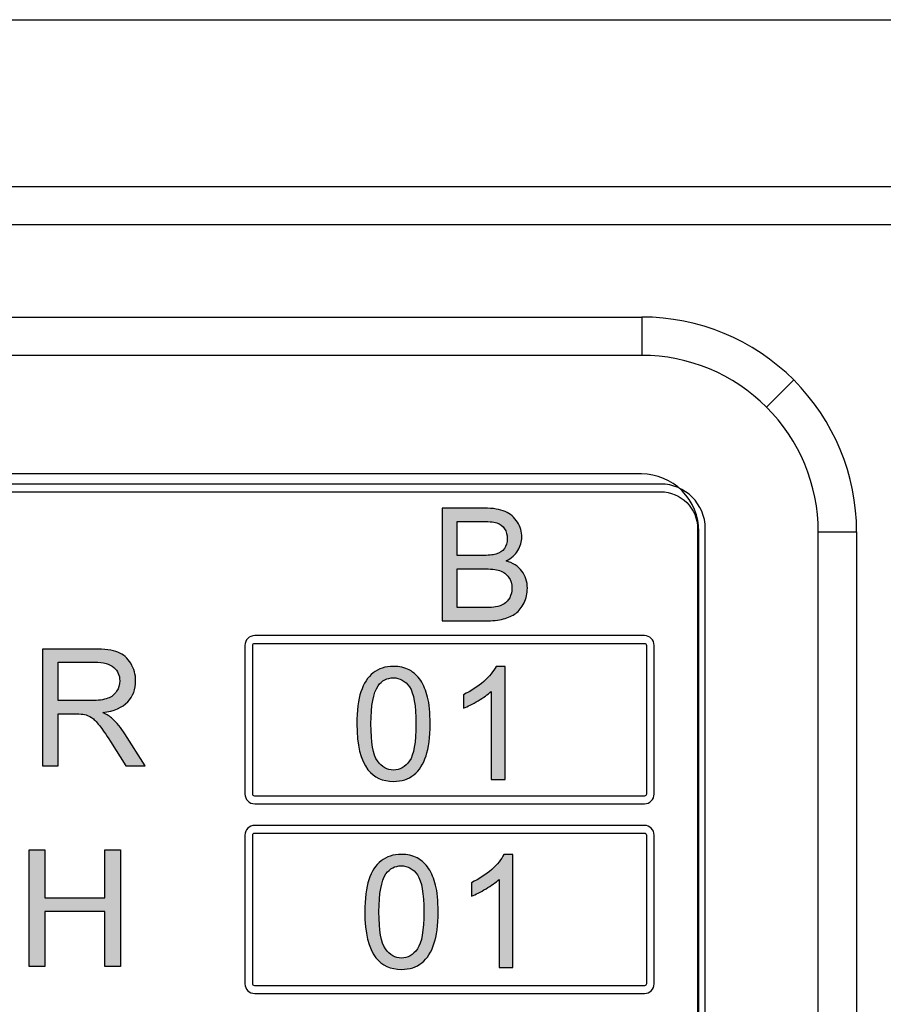
# Model space of a CAD drawing. Units: millimetres. Extents: x 0 to 1263, y 0 to 890.
# Drawn here: x 529 to 552, y 509 to 535 of the extents above; entities that cross this region are included whole.
import ezdxf

# ---------------------------------------------------------------- set-up
doc = ezdxf.new("R2010")
doc.units = ezdxf.units.MM
doc.layers.add('AV sys', color=7, linetype='Continuous', plot=False)

# ---------------------------------------------------------------- blocks, each defined once
blk = doc.blocks.new('GW902_f')
at = {"layer": 'AV sys', "true_color": 0xffffff, "transparency": 33554687}
h = blk.add_hatch(color=7, dxfattribs=at)
h.dxf.hatch_style = 2
edge = h.paths.add_edge_path()
edge.add_spline(control_points=[(465.08, 506.233), (465.08, 506.233), (465.808, 506.233), (465.808, 506.233), (465.934, 506.233), (466.024, 506.237), (466.073, 506.249), (466.163, 506.261), (466.237, 506.29), (466.298, 506.327), (466.355, 506.363), (466.404, 506.421), (466.445, 506.49), (466.482, 506.564), (466.503, 506.645), (466.503, 506.74), (466.503, 506.846), (466.474, 506.944), (466.417, 507.022), (466.364, 507.103), (466.286, 507.161), (466.184, 507.193), (466.085, 507.226), (465.943, 507.242), (465.759, 507.242), (465.759, 507.242), (465.08, 507.242), (465.08, 507.242), (465.08, 507.242), (465.08, 506.233), (465.08, 506.233)], knot_values=[0, 0, 0, 0, 1, 1, 1, 2, 2, 2, 3, 3, 3, 4, 4, 4, 5, 5, 5, 6, 6, 6, 7, 7, 7, 8, 8, 8, 9, 9, 9, 10, 10, 10, 10], degree=3, periodic=0)
edge = h.paths.add_edge_path()
edge.add_spline(control_points=[(465.08, 507.586), (465.08, 507.586), (465.713, 507.586), (465.713, 507.586), (465.885, 507.586), (466.008, 507.598), (466.082, 507.618), (466.18, 507.651), (466.257, 507.7), (466.306, 507.766), (466.355, 507.835), (466.38, 507.921), (466.38, 508.023), (466.38, 508.121), (466.355, 508.207), (466.311, 508.281), (466.265, 508.354), (466.196, 508.403), (466.11, 508.432), (466.024, 508.46), (465.877, 508.473), (465.665, 508.473), (465.665, 508.473), (465.08, 508.473), (465.08, 508.473), (465.08, 508.473), (465.08, 507.586), (465.08, 507.586)], knot_values=[0, 0, 0, 0, 1, 1, 1, 2, 2, 2, 3, 3, 3, 4, 4, 4, 5, 5, 5, 6, 6, 6, 7, 7, 7, 8, 8, 8, 9, 9, 9, 9], degree=3, periodic=0)
edge = h.paths.add_edge_path()
edge.add_spline(control_points=[(464.692, 505.889), (464.692, 505.889), (464.692, 508.816), (464.692, 508.816), (464.692, 508.816), (465.791, 508.816), (465.791, 508.816), (466.012, 508.816), (466.192, 508.787), (466.327, 508.726), (466.462, 508.669), (466.568, 508.579), (466.646, 508.452), (466.724, 508.33), (466.76, 508.203), (466.76, 508.068), (466.76, 507.941), (466.727, 507.827), (466.658, 507.716), (466.593, 507.606), (466.491, 507.516), (466.352, 507.447), (466.532, 507.394), (466.666, 507.308), (466.76, 507.181), (466.854, 507.058), (466.904, 506.907), (466.904, 506.74), (466.904, 506.601), (466.875, 506.474), (466.817, 506.355), (466.76, 506.237), (466.687, 506.147), (466.601, 506.081), (466.515, 506.02), (466.408, 505.971), (466.282, 505.938), (466.151, 505.906), (465.995, 505.889), (465.808, 505.889), (465.808, 505.889), (464.692, 505.889), (464.692, 505.889)], knot_values=[0, 0, 0, 0, 1, 1, 1, 2, 2, 2, 3, 3, 3, 4, 4, 4, 5, 5, 5, 6, 6, 6, 7, 7, 7, 8, 8, 8, 9, 9, 9, 10, 10, 10, 11, 11, 11, 12, 12, 12, 13, 13, 13, 14, 14, 14, 14], degree=3, periodic=0)
h = blk.add_hatch(color=7, dxfattribs=at)
h.dxf.hatch_style = 2
edge = h.paths.add_edge_path()
edge.add_spline(control_points=[(454.709, 503.817), (454.709, 503.817), (455.568, 503.817), (455.568, 503.817), (455.754, 503.817), (455.893, 503.838), (455.999, 503.876), (456.1, 503.91), (456.181, 503.974), (456.232, 504.058), (456.286, 504.139), (456.312, 504.232), (456.312, 504.329), (456.312, 504.473), (456.261, 504.591), (456.155, 504.68), (456.054, 504.773), (455.889, 504.819), (455.665, 504.819), (455.665, 504.819), (454.709, 504.819), (454.709, 504.819), (454.709, 504.819), (454.709, 503.817), (454.709, 503.817)], knot_values=[0, 0, 0, 0, 1, 1, 1, 2, 2, 2, 3, 3, 3, 4, 4, 4, 5, 5, 5, 6, 6, 6, 7, 7, 7, 8, 8, 8, 8], degree=3, periodic=0)
edge = h.paths.add_edge_path()
edge.add_spline(control_points=[(454.307, 502.125), (454.307, 502.125), (454.307, 505.154), (454.307, 505.154), (454.307, 505.154), (455.648, 505.154), (455.648, 505.154), (455.919, 505.154), (456.126, 505.128), (456.265, 505.073), (456.405, 505.018), (456.519, 504.921), (456.599, 504.786), (456.684, 504.646), (456.726, 504.494), (456.726, 504.329), (456.726, 504.113), (456.659, 503.931), (456.519, 503.783), (456.38, 503.639), (456.164, 503.546), (455.876, 503.504), (455.982, 503.453), (456.062, 503.403), (456.118, 503.352), (456.232, 503.246), (456.346, 503.111), (456.447, 502.95), (456.447, 502.95), (456.972, 502.125), (456.972, 502.125), (456.972, 502.125), (456.473, 502.125), (456.473, 502.125), (456.473, 502.125), (456.071, 502.755), (456.071, 502.755), (455.953, 502.937), (455.86, 503.077), (455.783, 503.174), (455.707, 503.271), (455.64, 503.339), (455.58, 503.377), (455.521, 503.415), (455.458, 503.441), (455.394, 503.458), (455.352, 503.466), (455.276, 503.47), (455.174, 503.47), (455.174, 503.47), (454.709, 503.47), (454.709, 503.47), (454.709, 503.47), (454.709, 502.125), (454.709, 502.125), (454.709, 502.125), (454.307, 502.125), (454.307, 502.125)], knot_values=[0, 0, 0, 0, 1, 1, 1, 2, 2, 2, 3, 3, 3, 4, 4, 4, 5, 5, 5, 6, 6, 6, 7, 7, 7, 8, 8, 8, 9, 9, 9, 10, 10, 10, 11, 11, 11, 12, 12, 12, 13, 13, 13, 14, 14, 14, 15, 15, 15, 16, 16, 16, 17, 17, 17, 18, 18, 18, 19, 19, 19, 19], degree=3, periodic=0)
h = blk.add_hatch(color=7, dxfattribs=at)
h.dxf.hatch_style = 2
edge = h.paths.add_edge_path()
edge.add_spline(control_points=[(462.84, 503.21), (462.84, 502.728), (462.898, 502.409), (463.008, 502.25), (463.122, 502.09), (463.261, 502.013), (463.425, 502.013), (463.589, 502.013), (463.727, 502.094), (463.842, 502.25), (463.952, 502.409), (464.009, 502.732), (464.009, 503.21), (464.009, 503.693), (463.952, 504.012), (463.842, 504.171), (463.732, 504.33), (463.589, 504.408), (463.421, 504.408), (463.258, 504.408), (463.122, 504.339), (463.025, 504.2), (462.901, 504.02), (462.84, 503.693), (462.84, 503.21)], knot_values=[0, 0, 0, 0, 1, 1, 1, 2, 2, 2, 3, 3, 3, 4, 4, 4, 5, 5, 5, 6, 6, 6, 7, 7, 7, 8, 8, 8, 8], degree=3, periodic=0)
edge = h.paths.add_edge_path()
edge.add_spline(control_points=[(462.473, 503.21), (462.473, 503.558), (462.509, 503.836), (462.579, 504.048), (462.653, 504.261), (462.755, 504.424), (462.898, 504.535), (463.037, 504.649), (463.212, 504.706), (463.425, 504.706), (463.58, 504.706), (463.72, 504.674), (463.837, 504.612), (463.956, 504.547), (464.054, 504.457), (464.132, 504.339), (464.209, 504.22), (464.267, 504.073), (464.312, 503.905), (464.357, 503.734), (464.377, 503.501), (464.377, 503.21), (464.377, 502.867), (464.34, 502.589), (464.271, 502.381), (464.201, 502.168), (464.095, 502.005), (463.956, 501.89), (463.817, 501.776), (463.637, 501.718), (463.425, 501.718), (463.143, 501.718), (462.922, 501.821), (462.763, 502.021), (462.57, 502.266), (462.473, 502.663), (462.473, 503.21)], knot_values=[0, 0, 0, 0, 1, 1, 1, 2, 2, 2, 3, 3, 3, 4, 4, 4, 5, 5, 5, 6, 6, 6, 7, 7, 7, 8, 8, 8, 9, 9, 9, 10, 10, 10, 11, 11, 11, 12, 12, 12, 12], degree=3, periodic=0)
h = blk.add_hatch(color=7, dxfattribs=at)
h.dxf.hatch_style = 2
edge = h.paths.add_edge_path()
edge.add_spline(control_points=[(466.323, 501.767), (466.323, 501.767), (465.964, 501.767), (465.964, 501.767), (465.964, 501.767), (465.964, 504.057), (465.964, 504.057), (465.877, 503.975), (465.763, 503.893), (465.624, 503.811), (465.481, 503.73), (465.354, 503.664), (465.244, 503.623), (465.244, 503.623), (465.244, 503.971), (465.244, 503.971), (465.444, 504.065), (465.62, 504.179), (465.771, 504.314), (465.922, 504.449), (466.029, 504.58), (466.09, 504.706), (466.09, 504.706), (466.323, 504.706), (466.323, 504.706), (466.323, 504.706), (466.323, 501.767), (466.323, 501.767)], knot_values=[0, 0, 0, 0, 1, 1, 1, 2, 2, 2, 3, 3, 3, 4, 4, 4, 5, 5, 5, 6, 6, 6, 7, 7, 7, 8, 8, 8, 9, 9, 9, 9], degree=3, periodic=0)
h = blk.add_hatch(color=7, dxfattribs=at)
h.dxf.hatch_style = 2
h.paths.add_polyline_path([(453.96, 496.91), (453.96, 499.938), (454.363, 499.938), (454.363, 498.69), (455.927, 498.69), (455.927, 499.938), (456.329, 499.938), (456.329, 496.91), (455.927, 496.91), (455.927, 498.335), (454.363, 498.335), (454.363, 496.91)])
h = blk.add_hatch(color=7, dxfattribs=at)
h.dxf.hatch_style = 2
edge = h.paths.add_edge_path()
edge.add_spline(control_points=[(463.047, 498.327), (463.047, 497.845), (463.104, 497.526), (463.214, 497.367), (463.329, 497.207), (463.468, 497.129), (463.631, 497.129), (463.795, 497.129), (463.934, 497.211), (464.048, 497.367), (464.159, 497.526), (464.216, 497.849), (464.216, 498.327), (464.216, 498.81), (464.159, 499.128), (464.048, 499.288), (463.938, 499.447), (463.795, 499.525), (463.627, 499.525), (463.464, 499.525), (463.329, 499.455), (463.23, 499.316), (463.108, 499.137), (463.047, 498.81), (463.047, 498.327)], knot_values=[0, 0, 0, 0, 1, 1, 1, 2, 2, 2, 3, 3, 3, 4, 4, 4, 5, 5, 5, 6, 6, 6, 7, 7, 7, 8, 8, 8, 8], degree=3, periodic=0)
edge = h.paths.add_edge_path()
edge.add_spline(control_points=[(462.679, 498.327), (462.679, 498.675), (462.715, 498.953), (462.785, 499.165), (462.859, 499.378), (462.961, 499.541), (463.104, 499.652), (463.243, 499.766), (463.419, 499.823), (463.631, 499.823), (463.787, 499.823), (463.926, 499.791), (464.044, 499.729), (464.163, 499.664), (464.261, 499.574), (464.339, 499.455), (464.416, 499.337), (464.473, 499.19), (464.519, 499.022), (464.563, 498.85), (464.584, 498.617), (464.584, 498.327), (464.584, 497.984), (464.547, 497.706), (464.477, 497.497), (464.408, 497.285), (464.302, 497.121), (464.163, 497.007), (464.023, 496.892), (463.844, 496.835), (463.631, 496.835), (463.349, 496.835), (463.128, 496.937), (462.969, 497.138), (462.777, 497.383), (462.679, 497.779), (462.679, 498.327)], knot_values=[0, 0, 0, 0, 1, 1, 1, 2, 2, 2, 3, 3, 3, 4, 4, 4, 5, 5, 5, 6, 6, 6, 7, 7, 7, 8, 8, 8, 9, 9, 9, 10, 10, 10, 11, 11, 11, 12, 12, 12, 12], degree=3, periodic=0)
h = blk.add_hatch(color=7, dxfattribs=at)
h.dxf.hatch_style = 2
edge = h.paths.add_edge_path()
edge.add_spline(control_points=[(466.529, 496.884), (466.529, 496.884), (466.169, 496.884), (466.169, 496.884), (466.169, 496.884), (466.169, 499.173), (466.169, 499.173), (466.083, 499.092), (465.969, 499.01), (465.83, 498.928), (465.687, 498.846), (465.56, 498.781), (465.45, 498.74), (465.45, 498.74), (465.45, 499.087), (465.45, 499.087), (465.65, 499.181), (465.826, 499.296), (465.977, 499.431), (466.129, 499.566), (466.234, 499.697), (466.296, 499.823), (466.296, 499.823), (466.529, 499.823), (466.529, 499.823), (466.529, 499.823), (466.529, 496.884), (466.529, 496.884)], knot_values=[0, 0, 0, 0, 1, 1, 1, 2, 2, 2, 3, 3, 3, 4, 4, 4, 5, 5, 5, 6, 6, 6, 7, 7, 7, 8, 8, 8, 9, 9, 9, 9], degree=3, periodic=0)
at = {"layer": 'AV sys', "color": 7, "true_color": 0xffffff}
for p, q in [((117.575, 517.171), (587.617, 517.171)), ((587.617, 516.175), (117.575, 516.175)), ((175.101, 513.781), (469.88, 513.781)), ((469.88, 513.781), (469.88, 512.784)), ((469.88, 513.781), (469.88, 512.784)), ((469.88, 512.784), (175.101, 512.784)), ((473.12, 511.442), (473.825, 512.146)), ((473.12, 511.442), (473.825, 512.146)), ((469.867, 509.704), (436.374, 509.704)), ((471.362, 481.838), (471.362, 508.21)), ((474.463, 481.847), (474.463, 508.201)), ((474.463, 508.201), (475.46, 508.201)), ((475.46, 508.201), (475.46, 481.847))]:
    blk.add_line(p, q, dxfattribs=at)
blk.add_lwpolyline([(453.96, 496.91), (453.96, 499.938), (454.363, 499.938), (454.363, 498.69), (455.927, 498.69), (455.927, 499.938), (456.329, 499.938), (456.329, 496.91), (455.927, 496.91), (455.927, 498.335), (454.363, 498.335), (454.363, 496.91)], close=True, dxfattribs=at)
for points, knots in [([(475.46, 508.201), (475.46, 509.681), (474.871, 511.1), (473.825, 512.146), (472.779, 513.193), (471.359, 513.781), (469.88, 513.781)], [0, 0, 0, 0, 1, 1, 1, 2, 2, 2, 2]), ([(474.463, 508.201), (474.463, 509.417), (473.98, 510.583), (473.12, 511.442), (472.261, 512.301), (471.095, 512.784), (469.88, 512.784)], [0, 0, 0, 0, 1, 1, 1, 2, 2, 2, 2]), ([(471.362, 508.21), (471.362, 508.606), (471.204, 508.986), (470.924, 509.266), (470.643, 509.547), (470.264, 509.704), (469.867, 509.704)], [0, 0, 0, 0, 1, 1, 1, 2, 2, 2, 2]), ([(435.871, 509.442), (435.871, 509.442), (470.37, 509.442), (470.37, 509.442), (470.689, 509.442), (470.977, 509.312), (471.188, 509.102), (471.397, 508.892), (471.527, 508.603), (471.527, 508.285), (471.527, 508.285), (471.527, 481.763), (471.527, 481.763), (471.527, 481.445), (471.397, 481.155), (471.188, 480.945), (470.977, 480.736), (470.689, 480.606), (470.37, 480.606), (470.37, 480.606), (435.871, 480.606), (435.871, 480.606), (435.553, 480.606), (435.263, 480.736), (435.054, 480.945), (434.844, 481.155), (434.714, 481.445), (434.714, 481.763), (434.714, 481.763), (434.714, 508.285), (434.714, 508.285), (434.714, 508.603), (434.844, 508.892), (435.054, 509.102), (435.263, 509.312), (435.553, 509.442), (435.871, 509.442)], [0, 0, 0, 0, 1, 1, 1, 2, 2, 2, 3, 3, 3, 4, 4, 4, 5, 5, 5, 6, 6, 6, 7, 7, 7, 8, 8, 8, 9, 9, 9, 10, 10, 10, 11, 11, 11, 12, 12, 12, 12]), ([(470.37, 509.241), (470.37, 509.241), (435.871, 509.241), (435.871, 509.241), (435.608, 509.241), (435.368, 509.134), (435.195, 508.961), (435.022, 508.787), (434.915, 508.548), (434.915, 508.285), (434.915, 508.285), (434.915, 481.763), (434.915, 481.763), (434.915, 481.5), (435.022, 481.261), (435.195, 481.087), (435.368, 480.914), (435.608, 480.806), (435.871, 480.806), (435.871, 480.806), (470.37, 480.806), (470.37, 480.806), (470.633, 480.806), (470.872, 480.914), (471.045, 481.087), (471.219, 481.261), (471.327, 481.5), (471.327, 481.763), (471.327, 481.763), (471.327, 508.285), (471.327, 508.285), (471.327, 508.548), (471.219, 508.787), (471.045, 508.961), (470.872, 509.134), (470.633, 509.241), (470.37, 509.241)], [0, 0, 0, 0, 1, 1, 1, 2, 2, 2, 3, 3, 3, 4, 4, 4, 5, 5, 5, 6, 6, 6, 7, 7, 7, 8, 8, 8, 9, 9, 9, 10, 10, 10, 11, 11, 11, 12, 12, 12, 12]), ([(464.692, 505.889), (464.692, 505.889), (464.692, 508.816), (464.692, 508.816), (464.692, 508.816), (465.791, 508.816), (465.791, 508.816), (466.012, 508.816), (466.192, 508.787), (466.327, 508.726), (466.462, 508.669), (466.568, 508.579), (466.646, 508.452), (466.724, 508.33), (466.76, 508.203), (466.76, 508.068), (466.76, 507.941), (466.727, 507.827), (466.658, 507.716), (466.593, 507.606), (466.491, 507.516), (466.352, 507.447), (466.532, 507.394), (466.666, 507.308), (466.76, 507.181), (466.854, 507.058), (466.904, 506.907), (466.904, 506.74), (466.904, 506.601), (466.875, 506.474), (466.817, 506.355), (466.76, 506.237), (466.687, 506.147), (466.601, 506.081), (466.515, 506.02), (466.408, 505.971), (466.282, 505.938), (466.151, 505.906), (465.995, 505.889), (465.808, 505.889), (465.808, 505.889), (464.692, 505.889), (464.692, 505.889)], [0, 0, 0, 0, 1, 1, 1, 2, 2, 2, 3, 3, 3, 4, 4, 4, 5, 5, 5, 6, 6, 6, 7, 7, 7, 8, 8, 8, 9, 9, 9, 10, 10, 10, 11, 11, 11, 12, 12, 12, 13, 13, 13, 14, 14, 14, 14]), ([(465.08, 507.586), (465.08, 507.586), (465.713, 507.586), (465.713, 507.586), (465.885, 507.586), (466.008, 507.598), (466.082, 507.618), (466.18, 507.651), (466.257, 507.7), (466.306, 507.766), (466.355, 507.835), (466.38, 507.921), (466.38, 508.023), (466.38, 508.121), (466.355, 508.207), (466.311, 508.281), (466.265, 508.354), (466.196, 508.403), (466.11, 508.432), (466.024, 508.46), (465.877, 508.473), (465.665, 508.473), (465.665, 508.473), (465.08, 508.473), (465.08, 508.473), (465.08, 508.473), (465.08, 507.586), (465.08, 507.586)], [0, 0, 0, 0, 1, 1, 1, 2, 2, 2, 3, 3, 3, 4, 4, 4, 5, 5, 5, 6, 6, 6, 7, 7, 7, 8, 8, 8, 9, 9, 9, 9]), ([(465.08, 506.233), (465.08, 506.233), (465.808, 506.233), (465.808, 506.233), (465.934, 506.233), (466.024, 506.237), (466.073, 506.249), (466.163, 506.261), (466.237, 506.29), (466.298, 506.327), (466.355, 506.363), (466.404, 506.421), (466.445, 506.49), (466.482, 506.564), (466.503, 506.645), (466.503, 506.74), (466.503, 506.846), (466.474, 506.944), (466.417, 507.022), (466.364, 507.103), (466.286, 507.161), (466.184, 507.193), (466.085, 507.226), (465.943, 507.242), (465.759, 507.242), (465.759, 507.242), (465.08, 507.242), (465.08, 507.242), (465.08, 507.242), (465.08, 506.233), (465.08, 506.233)], [0, 0, 0, 0, 1, 1, 1, 2, 2, 2, 3, 3, 3, 4, 4, 4, 5, 5, 5, 6, 6, 6, 7, 7, 7, 8, 8, 8, 9, 9, 9, 10, 10, 10, 10]), ([(459.82, 505.504), (459.82, 505.504), (469.945, 505.504), (469.945, 505.504), (470.014, 505.504), (470.078, 505.476), (470.123, 505.43), (470.169, 505.384), (470.198, 505.32), (470.198, 505.251), (470.198, 505.251), (470.198, 501.39), (470.198, 501.39), (470.198, 501.32), (470.169, 501.257), (470.123, 501.21), (470.078, 501.165), (470.014, 501.136), (469.945, 501.136), (469.945, 501.136), (459.82, 501.136), (459.82, 501.136), (459.75, 501.136), (459.686, 501.164), (459.641, 501.21), (459.595, 501.257), (459.566, 501.32), (459.566, 501.39), (459.566, 501.39), (459.566, 505.251), (459.566, 505.251), (459.566, 505.32), (459.595, 505.384), (459.641, 505.43), (459.686, 505.476), (459.75, 505.504), (459.82, 505.504)], [0, 0, 0, 0, 1, 1, 1, 2, 2, 2, 3, 3, 3, 4, 4, 4, 5, 5, 5, 6, 6, 6, 7, 7, 7, 8, 8, 8, 9, 9, 9, 10, 10, 10, 11, 11, 11, 12, 12, 12, 12]), ([(454.307, 502.125), (454.307, 502.125), (454.307, 505.154), (454.307, 505.154), (454.307, 505.154), (455.648, 505.154), (455.648, 505.154), (455.919, 505.154), (456.126, 505.128), (456.265, 505.073), (456.405, 505.018), (456.519, 504.921), (456.599, 504.786), (456.684, 504.646), (456.726, 504.494), (456.726, 504.329), (456.726, 504.113), (456.659, 503.931), (456.519, 503.783), (456.38, 503.639), (456.164, 503.546), (455.876, 503.504), (455.982, 503.453), (456.062, 503.403), (456.118, 503.352), (456.232, 503.246), (456.346, 503.111), (456.447, 502.95), (456.447, 502.95), (456.972, 502.125), (456.972, 502.125), (456.972, 502.125), (456.473, 502.125), (456.473, 502.125), (456.473, 502.125), (456.071, 502.755), (456.071, 502.755), (455.953, 502.937), (455.86, 503.077), (455.783, 503.174), (455.707, 503.271), (455.64, 503.339), (455.58, 503.377), (455.521, 503.415), (455.458, 503.441), (455.394, 503.458), (455.352, 503.466), (455.276, 503.47), (455.174, 503.47), (455.174, 503.47), (454.709, 503.47), (454.709, 503.47), (454.709, 503.47), (454.709, 502.125), (454.709, 502.125), (454.709, 502.125), (454.307, 502.125), (454.307, 502.125)], [0, 0, 0, 0, 1, 1, 1, 2, 2, 2, 3, 3, 3, 4, 4, 4, 5, 5, 5, 6, 6, 6, 7, 7, 7, 8, 8, 8, 9, 9, 9, 10, 10, 10, 11, 11, 11, 12, 12, 12, 13, 13, 13, 14, 14, 14, 15, 15, 15, 16, 16, 16, 17, 17, 17, 18, 18, 18, 19, 19, 19, 19]), ([(469.945, 505.304), (469.945, 505.304), (459.82, 505.304), (459.82, 505.304), (459.805, 505.304), (459.792, 505.298), (459.782, 505.288), (459.773, 505.279), (459.767, 505.266), (459.767, 505.251), (459.767, 505.251), (459.767, 501.39), (459.767, 501.39), (459.767, 501.375), (459.773, 501.361), (459.782, 501.352), (459.792, 501.343), (459.805, 501.336), (459.82, 501.336), (459.82, 501.336), (469.945, 501.336), (469.945, 501.336), (469.959, 501.336), (469.973, 501.343), (469.982, 501.352), (469.991, 501.362), (469.998, 501.375), (469.998, 501.39), (469.998, 501.39), (469.998, 505.251), (469.998, 505.251), (469.998, 505.265), (469.991, 505.279), (469.982, 505.288), (469.973, 505.298), (469.959, 505.304), (469.945, 505.304)], [0, 0, 0, 0, 1, 1, 1, 2, 2, 2, 3, 3, 3, 4, 4, 4, 5, 5, 5, 6, 6, 6, 7, 7, 7, 8, 8, 8, 9, 9, 9, 10, 10, 10, 11, 11, 11, 12, 12, 12, 12]), ([(454.709, 503.817), (454.709, 503.817), (455.568, 503.817), (455.568, 503.817), (455.754, 503.817), (455.893, 503.838), (455.999, 503.876), (456.1, 503.91), (456.181, 503.974), (456.232, 504.058), (456.286, 504.139), (456.312, 504.232), (456.312, 504.329), (456.312, 504.473), (456.261, 504.591), (456.155, 504.68), (456.054, 504.773), (455.889, 504.819), (455.665, 504.819), (455.665, 504.819), (454.709, 504.819), (454.709, 504.819), (454.709, 504.819), (454.709, 503.817), (454.709, 503.817)], [0, 0, 0, 0, 1, 1, 1, 2, 2, 2, 3, 3, 3, 4, 4, 4, 5, 5, 5, 6, 6, 6, 7, 7, 7, 8, 8, 8, 8]), ([(462.473, 503.21), (462.473, 503.558), (462.509, 503.836), (462.579, 504.048), (462.653, 504.261), (462.755, 504.424), (462.898, 504.535), (463.037, 504.649), (463.212, 504.706), (463.425, 504.706), (463.58, 504.706), (463.72, 504.674), (463.837, 504.612), (463.956, 504.547), (464.054, 504.457), (464.132, 504.339), (464.209, 504.22), (464.267, 504.073), (464.312, 503.905), (464.357, 503.734), (464.377, 503.501), (464.377, 503.21), (464.377, 502.867), (464.34, 502.589), (464.271, 502.381), (464.201, 502.168), (464.095, 502.005), (463.956, 501.89), (463.817, 501.776), (463.637, 501.718), (463.425, 501.718), (463.143, 501.718), (462.922, 501.821), (462.763, 502.021), (462.57, 502.266), (462.473, 502.663), (462.473, 503.21)], [0, 0, 0, 0, 1, 1, 1, 2, 2, 2, 3, 3, 3, 4, 4, 4, 5, 5, 5, 6, 6, 6, 7, 7, 7, 8, 8, 8, 9, 9, 9, 10, 10, 10, 11, 11, 11, 12, 12, 12, 12]), ([(466.323, 501.767), (466.323, 501.767), (465.964, 501.767), (465.964, 501.767), (465.964, 501.767), (465.964, 504.057), (465.964, 504.057), (465.877, 503.975), (465.763, 503.893), (465.624, 503.811), (465.481, 503.73), (465.354, 503.664), (465.244, 503.623), (465.244, 503.623), (465.244, 503.971), (465.244, 503.971), (465.444, 504.065), (465.62, 504.179), (465.771, 504.314), (465.922, 504.449), (466.029, 504.58), (466.09, 504.706), (466.09, 504.706), (466.323, 504.706), (466.323, 504.706), (466.323, 504.706), (466.323, 501.767), (466.323, 501.767)], [0, 0, 0, 0, 1, 1, 1, 2, 2, 2, 3, 3, 3, 4, 4, 4, 5, 5, 5, 6, 6, 6, 7, 7, 7, 8, 8, 8, 9, 9, 9, 9]), ([(462.84, 503.21), (462.84, 502.728), (462.898, 502.409), (463.008, 502.25), (463.122, 502.09), (463.261, 502.013), (463.425, 502.013), (463.589, 502.013), (463.727, 502.094), (463.842, 502.25), (463.952, 502.409), (464.009, 502.732), (464.009, 503.21), (464.009, 503.693), (463.952, 504.012), (463.842, 504.171), (463.732, 504.33), (463.589, 504.408), (463.421, 504.408), (463.258, 504.408), (463.122, 504.339), (463.025, 504.2), (462.901, 504.02), (462.84, 503.693), (462.84, 503.21)], [0, 0, 0, 0, 1, 1, 1, 2, 2, 2, 3, 3, 3, 4, 4, 4, 5, 5, 5, 6, 6, 6, 7, 7, 7, 8, 8, 8, 8]), ([(459.82, 500.576), (459.82, 500.576), (469.945, 500.576), (469.945, 500.576), (470.014, 500.576), (470.078, 500.548), (470.123, 500.502), (470.169, 500.456), (470.198, 500.392), (470.198, 500.323), (470.198, 500.323), (470.198, 496.462), (470.198, 496.462), (470.198, 496.392), (470.169, 496.328), (470.123, 496.282), (470.078, 496.237), (470.014, 496.208), (469.945, 496.208), (469.945, 496.208), (459.82, 496.208), (459.82, 496.208), (459.75, 496.208), (459.686, 496.236), (459.641, 496.282), (459.595, 496.329), (459.566, 496.392), (459.566, 496.462), (459.566, 496.462), (459.566, 500.323), (459.566, 500.323), (459.566, 500.392), (459.595, 500.456), (459.641, 500.502), (459.686, 500.548), (459.75, 500.576), (459.82, 500.576)], [0, 0, 0, 0, 1, 1, 1, 2, 2, 2, 3, 3, 3, 4, 4, 4, 5, 5, 5, 6, 6, 6, 7, 7, 7, 8, 8, 8, 9, 9, 9, 10, 10, 10, 11, 11, 11, 12, 12, 12, 12]), ([(469.945, 500.376), (469.945, 500.376), (459.82, 500.376), (459.82, 500.376), (459.805, 500.376), (459.792, 500.37), (459.782, 500.36), (459.773, 500.351), (459.767, 500.337), (459.767, 500.323), (459.767, 500.323), (459.767, 496.462), (459.767, 496.462), (459.767, 496.447), (459.773, 496.433), (459.782, 496.424), (459.792, 496.415), (459.805, 496.408), (459.82, 496.408), (459.82, 496.408), (469.945, 496.408), (469.945, 496.408), (469.959, 496.408), (469.973, 496.415), (469.982, 496.424), (469.991, 496.434), (469.998, 496.447), (469.998, 496.462), (469.998, 496.462), (469.998, 500.323), (469.998, 500.323), (469.998, 500.337), (469.991, 500.351), (469.982, 500.36), (469.973, 500.37), (469.959, 500.376), (469.945, 500.376)], [0, 0, 0, 0, 1, 1, 1, 2, 2, 2, 3, 3, 3, 4, 4, 4, 5, 5, 5, 6, 6, 6, 7, 7, 7, 8, 8, 8, 9, 9, 9, 10, 10, 10, 11, 11, 11, 12, 12, 12, 12]), ([(462.679, 498.327), (462.679, 498.675), (462.715, 498.953), (462.785, 499.165), (462.859, 499.378), (462.961, 499.541), (463.104, 499.652), (463.243, 499.766), (463.419, 499.823), (463.631, 499.823), (463.787, 499.823), (463.926, 499.791), (464.044, 499.729), (464.163, 499.664), (464.261, 499.574), (464.339, 499.455), (464.416, 499.337), (464.473, 499.19), (464.519, 499.022), (464.563, 498.85), (464.584, 498.617), (464.584, 498.327), (464.584, 497.984), (464.547, 497.706), (464.477, 497.497), (464.408, 497.285), (464.302, 497.121), (464.163, 497.007), (464.023, 496.892), (463.844, 496.835), (463.631, 496.835), (463.349, 496.835), (463.128, 496.937), (462.969, 497.138), (462.777, 497.383), (462.679, 497.779), (462.679, 498.327)], [0, 0, 0, 0, 1, 1, 1, 2, 2, 2, 3, 3, 3, 4, 4, 4, 5, 5, 5, 6, 6, 6, 7, 7, 7, 8, 8, 8, 9, 9, 9, 10, 10, 10, 11, 11, 11, 12, 12, 12, 12]), ([(466.529, 496.884), (466.529, 496.884), (466.169, 496.884), (466.169, 496.884), (466.169, 496.884), (466.169, 499.173), (466.169, 499.173), (466.083, 499.092), (465.969, 499.01), (465.83, 498.928), (465.687, 498.846), (465.56, 498.781), (465.45, 498.74), (465.45, 498.74), (465.45, 499.087), (465.45, 499.087), (465.65, 499.181), (465.826, 499.296), (465.977, 499.431), (466.129, 499.566), (466.234, 499.697), (466.296, 499.823), (466.296, 499.823), (466.529, 499.823), (466.529, 499.823), (466.529, 499.823), (466.529, 496.884), (466.529, 496.884)], [0, 0, 0, 0, 1, 1, 1, 2, 2, 2, 3, 3, 3, 4, 4, 4, 5, 5, 5, 6, 6, 6, 7, 7, 7, 8, 8, 8, 9, 9, 9, 9]), ([(463.047, 498.327), (463.047, 497.845), (463.104, 497.526), (463.214, 497.367), (463.329, 497.207), (463.468, 497.129), (463.631, 497.129), (463.795, 497.129), (463.934, 497.211), (464.048, 497.367), (464.159, 497.526), (464.216, 497.849), (464.216, 498.327), (464.216, 498.81), (464.159, 499.128), (464.048, 499.288), (463.938, 499.447), (463.795, 499.525), (463.627, 499.525), (463.464, 499.525), (463.329, 499.455), (463.23, 499.316), (463.108, 499.137), (463.047, 498.81), (463.047, 498.327)], [0, 0, 0, 0, 1, 1, 1, 2, 2, 2, 3, 3, 3, 4, 4, 4, 5, 5, 5, 6, 6, 6, 7, 7, 7, 8, 8, 8, 8])]:
    blk.add_open_spline(points, degree=3, knots=knots, dxfattribs=at)

msp = doc.modelspace()

# ---------------------------------------------------------------- linework, layer by layer
at = {"layer": 'AV sys', "color": 7, "true_color": 0xffffff}
msp.add_lwpolyline([(210.09, 529.883), (282.7, 534.714), (594.942, 534.714), (643.043, 530.007)], dxfattribs=at)

# ---------------------------------------------------------------- block references
at = {"layer": 'AV sys'}
msp.add_blockref('GW902_f', (75.546, 13.21), dxfattribs=at)

doc.saveas('drawing.dxf')
